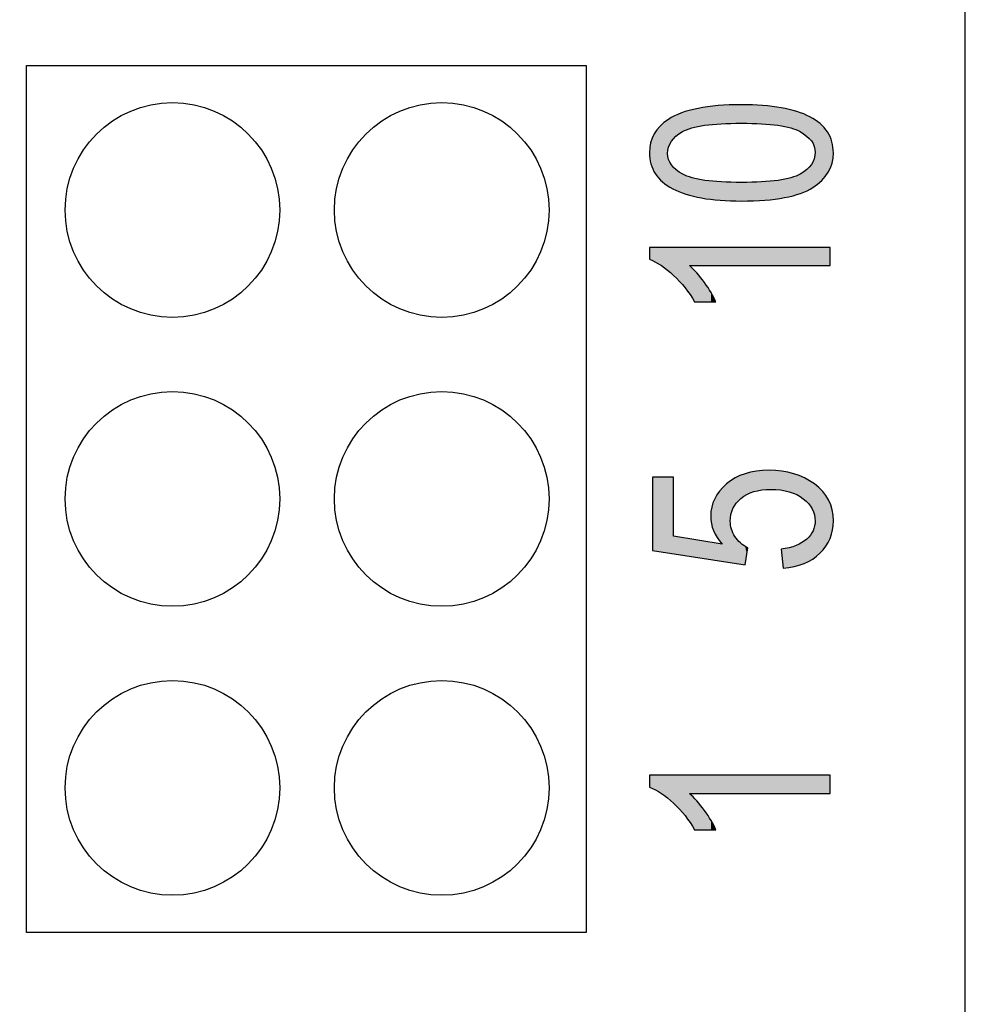
# Model space of a CAD drawing. Extents: x 3.12 to 8.62, y 1.92 to 6.78.
# Drawn here: x 7.35 to 7.7, y 4.85 to 5.21 of the extents above; entities that cross this region are included whole.
import ezdxf

# ---------------------------------------------------------------- set-up
doc = ezdxf.new("R2010")
doc.units = 0
doc.layers.add('LAYER_1', color=7, linetype='CONTINUOUS')

# ---------------------------------------------------------------- blocks, each defined once
blk = doc.blocks.new('*U26')
at = {"layer": 'LAYER_1', "color": 7}
for points in [[(7.5829, 5.12364), (7.5829, 5.12803), (7.58736, 5.12126)], [(7.58736, 5.12126), (7.58736, 5.12803), (7.59192, 5.11762)], [(7.59192, 5.11762), (7.59192, 5.12803), (7.59619, 5.11301)], [(7.59619, 5.11301), (7.59619, 5.12803), (7.59778, 5.11066)], [(7.60771, 5.12125), (7.60771, 5.12803), (7.65029, 5.12125)], [(7.65029, 5.12125), (7.60771, 5.12803), (7.65029, 5.12803)], [(7.59778, 5.11066), (7.59778, 5.12125), (7.59975, 5.10774)]]:
    blk.add_solid(points, dxfattribs=at)
at = {"layer": 'LAYER_1', "color": 7, "extrusion": (0, 0, -1)}
for points in [[(-7.58736, 5.12126), (-7.5829, 5.12803), (-7.58736, 5.12803)], [(-7.59192, 5.11762), (-7.58736, 5.12803), (-7.59192, 5.12803)], [(-7.59619, 5.11301), (-7.59192, 5.12803), (-7.59619, 5.12803)], [(-7.59778, 5.11066), (-7.59619, 5.12803), (-7.59778, 5.12803)], [(-7.59778, 5.12125), (-7.59778, 5.12803), (-7.59975, 5.12125)], [(-7.59975, 5.12125), (-7.59778, 5.12803), (-7.59975, 5.12803)], [(-7.59975, 5.12125), (-7.59975, 5.12803), (-7.60056, 5.12125)], [(-7.60056, 5.12125), (-7.59975, 5.12803), (-7.60056, 5.12803)], [(-7.60056, 5.12125), (-7.60056, 5.12803), (-7.6034, 5.12125)], [(-7.6034, 5.12125), (-7.60056, 5.12803), (-7.6034, 5.12803)], [(-7.6034, 5.12125), (-7.6034, 5.12803), (-7.60591, 5.12125)], [(-7.60591, 5.12125), (-7.6034, 5.12803), (-7.60591, 5.12803)], [(-7.60591, 5.12125), (-7.60591, 5.12803), (-7.60771, 5.12125)], [(-7.60771, 5.12125), (-7.60591, 5.12803), (-7.60771, 5.12803)], [(-7.59975, 5.10774), (-7.59778, 5.12125), (-7.59975, 5.11932)], [(-7.59975, 5.10774), (-7.59975, 5.11932), (-7.60056, 5.10774)], [(-7.60056, 5.10774), (-7.59975, 5.11932), (-7.60056, 5.11852)], [(-7.60056, 5.10774), (-7.60056, 5.11852), (-7.6034, 5.10774)], [(-7.6034, 5.10774), (-7.60056, 5.11852), (-7.6034, 5.11499)], [(-7.6034, 5.10774), (-7.6034, 5.11499), (-7.60591, 5.10774)], [(-7.60591, 5.10774), (-7.6034, 5.11499), (-7.60591, 5.1112)], [(-7.60591, 5.10774), (-7.60591, 5.1112), (-7.60771, 5.10774)]]:
    blk.add_solid(points, dxfattribs=at)
blk = doc.blocks.new('*U27')
at = {"layer": 'LAYER_1', "color": 7}
for points in [[(7.60102, 5.17302), (7.59879, 5.17922), (7.60102, 5.17984)], [(7.60235, 5.17329), (7.60102, 5.17984), (7.60235, 5.18003)], [(7.60348, 5.17352), (7.60235, 5.18003), (7.60348, 5.18018)], [(7.6036, 5.17353), (7.60348, 5.18018), (7.6036, 5.1802)], [(7.60847, 5.174), (7.6036, 5.1802), (7.60847, 5.18087)], [(7.60926, 5.17408), (7.60847, 5.18087), (7.60926, 5.1809)], [(7.60965, 5.17412), (7.60926, 5.1809), (7.60965, 5.18092)], [(7.60972, 5.17412), (7.60965, 5.18092), (7.60972, 5.18092)], [(7.61717, 5.17431), (7.60972, 5.18092), (7.61717, 5.18122)], [(7.60972, 5.17412), (7.60972, 5.18092), (7.61717, 5.17431)], [(7.61717, 5.17431), (7.61717, 5.18122), (7.61719, 5.17431)], [(7.61719, 5.17431), (7.61717, 5.18122), (7.61719, 5.18122)], [(7.61719, 5.17431), (7.61719, 5.18122), (7.62462, 5.17412)], [(7.62462, 5.17412), (7.61719, 5.18122), (7.62462, 5.18095)], [(7.62462, 5.17412), (7.62462, 5.18095), (7.62467, 5.17411)], [(7.62467, 5.17411), (7.62467, 5.18095), (7.62509, 5.17407)], [(7.62509, 5.17407), (7.62509, 5.18093), (7.62593, 5.17399)], [(7.62593, 5.17399), (7.62593, 5.18083), (7.63075, 5.17353)], [(7.63075, 5.17353), (7.63075, 5.18024), (7.63083, 5.17352)], [(7.63083, 5.17352), (7.63083, 5.18023), (7.63197, 5.17328)], [(7.63197, 5.17328), (7.63197, 5.18009), (7.63326, 5.17302)], [(7.63326, 5.17302), (7.63326, 5.17978), (7.63555, 5.17256)], [(7.58996, 5.1649), (7.58969, 5.17551), (7.58996, 5.17572)], [(7.59003, 5.16541), (7.58996, 5.17572), (7.59003, 5.17577)], [(7.59004, 5.16542), (7.59003, 5.17577), (7.59004, 5.17577)], [(7.59107, 5.16757), (7.59004, 5.17577), (7.59107, 5.17635)], [(7.59109, 5.16759), (7.59107, 5.17635), (7.59109, 5.17636)], [(7.5916, 5.16815), (7.59109, 5.17636), (7.5916, 5.17665)], [(7.59224, 5.16887), (7.5916, 5.17665), (7.59224, 5.17701)], [(7.5928, 5.16948), (7.59224, 5.17701), (7.5928, 5.17725)], [(7.59285, 5.16952), (7.5928, 5.17725), (7.59285, 5.17727)], [(7.59485, 5.17091), (7.59285, 5.17727), (7.59485, 5.17813)], [(7.59522, 5.17117), (7.59485, 5.17813), (7.59522, 5.17823)], [(7.59531, 5.1712), (7.59522, 5.17823), (7.59531, 5.17826)], [(7.59646, 5.17166), (7.59531, 5.17826), (7.59646, 5.17858)], [(7.59867, 5.17254), (7.59646, 5.17858), (7.59867, 5.17919)], [(7.59879, 5.17256), (7.59867, 5.17919), (7.59879, 5.17922)], [(7.63555, 5.17256), (7.63555, 5.17922), (7.63564, 5.17252)], [(7.63564, 5.17252), (7.63564, 5.1792), (7.63785, 5.17166)], [(7.63785, 5.17166), (7.63785, 5.17867), (7.63903, 5.17119)], [(7.63903, 5.17119), (7.63903, 5.17819), (7.6391, 5.17115)], [(7.6391, 5.17115), (7.6391, 5.17816), (7.63921, 5.17108)], [(7.63921, 5.17108), (7.63921, 5.17812), (7.64149, 5.16953)], [(7.64149, 5.16953), (7.64149, 5.17719), (7.64153, 5.1695)], [(7.64153, 5.1695), (7.64153, 5.17717), (7.64165, 5.16937)], [(7.64165, 5.16937), (7.64165, 5.17712), (7.64272, 5.16825)], [(7.64272, 5.16825), (7.64272, 5.17669), (7.64325, 5.16769)], [(7.64325, 5.16769), (7.64325, 5.17633), (7.64327, 5.16766)], [(7.64327, 5.16766), (7.64327, 5.17632), (7.64375, 5.16673)], [(7.64375, 5.16673), (7.64375, 5.176), (7.64431, 5.16566)], [(7.64431, 5.16566), (7.64431, 5.17563), (7.64431, 5.16564)], [(7.64431, 5.16564), (7.64431, 5.17563), (7.64466, 5.16344)], [(7.5863, 5.15391), (7.58508, 5.1709), (7.5863, 5.1725)], [(7.58688, 5.15334), (7.5863, 5.1725), (7.58688, 5.17325)], [(7.5863, 5.15391), (7.5863, 5.1725), (7.58688, 5.15334)], [(7.5878, 5.15243), (7.58688, 5.17325), (7.5878, 5.17399)], [(7.58688, 5.15334), (7.58688, 5.17325), (7.5878, 5.15243)], [(7.58969, 5.15117), (7.5878, 5.17399), (7.58969, 5.17551)], [(7.5878, 5.15243), (7.5878, 5.17399), (7.58969, 5.15117)], [(7.58413, 5.15727), (7.58345, 5.1673), (7.58413, 5.169)], [(7.58467, 5.15627), (7.58413, 5.169), (7.58467, 5.17036)], [(7.58413, 5.15727), (7.58413, 5.169), (7.58467, 5.15627)], [(7.58508, 5.15552), (7.58467, 5.17036), (7.58508, 5.1709)], [(7.58467, 5.15627), (7.58467, 5.17036), (7.58508, 5.15552)], [(7.58508, 5.15552), (7.58508, 5.1709), (7.5863, 5.15391)], [(7.58335, 5.15966), (7.58304, 5.16447), (7.58335, 5.16705)], [(7.58345, 5.15915), (7.58335, 5.16705), (7.58345, 5.1673)], [(7.58335, 5.15966), (7.58335, 5.16705), (7.58345, 5.15915)], [(7.58345, 5.15915), (7.58345, 5.1673), (7.58413, 5.15727)], [(7.58304, 5.16117), (7.5829, 5.16333), (7.58304, 5.16447)], [(7.58304, 5.16117), (7.58304, 5.16447), (7.58335, 5.15966)], [(7.58969, 5.15117), (7.58969, 5.16303), (7.58996, 5.15099)], [(7.58996, 5.15099), (7.58996, 5.16133), (7.59003, 5.15094)], [(7.64431, 5.15078), (7.64375, 5.15995), (7.64431, 5.16108)], [(7.64466, 5.15106), (7.64431, 5.16109), (7.64466, 5.16344)], [(7.64431, 5.15078), (7.64431, 5.16108), (7.64431, 5.16109)], [(7.59003, 5.15094), (7.59003, 5.16086), (7.59004, 5.15093)], [(7.59004, 5.15093), (7.59004, 5.16082), (7.59107, 5.15024)], [(7.59107, 5.15024), (7.59107, 5.15885), (7.59109, 5.15023)], [(7.59109, 5.15023), (7.59109, 5.15881), (7.5916, 5.14989)], [(7.5916, 5.14989), (7.5916, 5.15828), (7.59224, 5.14962)], [(7.59224, 5.14962), (7.59224, 5.15761), (7.5928, 5.14939)], [(7.64272, 5.14976), (7.64165, 5.1572), (7.64272, 5.15837)], [(7.64325, 5.15006), (7.64272, 5.15837), (7.64325, 5.15895)], [(7.64327, 5.15006), (7.64325, 5.15895), (7.64327, 5.15896)], [(7.64375, 5.15033), (7.64327, 5.15896), (7.64375, 5.15995)], [(7.5928, 5.14939), (7.5928, 5.15703), (7.59285, 5.14937)], [(7.59285, 5.14937), (7.59285, 5.15698), (7.59485, 5.14855)], [(7.59485, 5.14855), (7.59485, 5.15565), (7.59522, 5.1484)], [(7.59522, 5.1484), (7.59522, 5.1554), (7.59531, 5.14836)], [(7.59531, 5.14836), (7.59531, 5.15534), (7.59646, 5.14789)], [(7.59646, 5.14789), (7.59646, 5.15489), (7.59867, 5.14736)], [(7.59867, 5.14736), (7.59867, 5.15403), (7.59879, 5.14733)], [(7.59879, 5.14733), (7.59879, 5.15398), (7.60102, 5.14679)], [(7.63555, 5.14718), (7.63326, 5.15352), (7.63555, 5.15399)], [(7.63564, 5.1472), (7.63555, 5.15399), (7.63564, 5.15401)], [(7.63785, 5.14779), (7.63564, 5.15401), (7.63785, 5.15488)], [(7.63903, 5.1481), (7.63785, 5.15488), (7.63903, 5.15535)], [(7.6391, 5.14811), (7.63903, 5.15535), (7.6391, 5.15538)], [(7.63921, 5.14814), (7.6391, 5.15538), (7.63921, 5.15545)], [(7.64149, 5.14909), (7.63921, 5.15545), (7.64149, 5.15704)], [(7.64153, 5.14911), (7.64149, 5.15704), (7.64153, 5.15706)], [(7.64165, 5.14916), (7.64153, 5.15706), (7.64165, 5.1572)], [(7.60102, 5.14679), (7.60102, 5.15354), (7.60235, 5.14647)], [(7.60235, 5.14647), (7.60235, 5.15327), (7.60348, 5.14633)], [(7.60348, 5.14633), (7.60348, 5.15304), (7.6036, 5.14631)], [(7.6036, 5.14631), (7.6036, 5.15302), (7.60847, 5.14571)], [(7.60847, 5.14571), (7.60847, 5.15256), (7.60926, 5.14561)], [(7.60926, 5.14561), (7.60926, 5.15248), (7.60965, 5.1456)], [(7.60965, 5.1456), (7.60965, 5.15245), (7.60972, 5.1456)], [(7.60972, 5.1456), (7.60972, 5.15244), (7.61717, 5.14533)], [(7.61717, 5.14533), (7.60972, 5.15244), (7.61717, 5.15225)], [(7.61717, 5.14533), (7.61717, 5.15225), (7.61719, 5.14533)], [(7.61719, 5.14533), (7.61717, 5.15225), (7.61719, 5.15225)], [(7.62462, 5.14559), (7.61719, 5.15225), (7.62462, 5.15244)], [(7.61719, 5.14533), (7.61719, 5.15225), (7.62462, 5.14559)], [(7.62467, 5.1456), (7.62462, 5.15244), (7.62467, 5.15244)], [(7.62509, 5.14561), (7.62467, 5.15244), (7.62509, 5.15248)], [(7.62593, 5.14564), (7.62509, 5.15248), (7.62593, 5.15256)], [(7.63075, 5.14626), (7.62593, 5.15256), (7.63075, 5.15302)], [(7.63083, 5.14627), (7.63075, 5.15302), (7.63083, 5.15303)], [(7.63197, 5.14641), (7.63083, 5.15303), (7.63197, 5.15326)], [(7.63326, 5.14658), (7.63197, 5.15326), (7.63326, 5.15352)]]:
    blk.add_solid(points, dxfattribs=at)
at = {"layer": 'LAYER_1', "color": 7, "extrusion": (0, 0, -1)}
for points in [[(-7.60102, 5.17302), (-7.60102, 5.17984), (-7.60235, 5.17329)], [(-7.60235, 5.17329), (-7.60235, 5.18003), (-7.60348, 5.17352)], [(-7.60348, 5.17352), (-7.60348, 5.18018), (-7.6036, 5.17353)], [(-7.6036, 5.17353), (-7.6036, 5.1802), (-7.60847, 5.174)], [(-7.60847, 5.174), (-7.60847, 5.18087), (-7.60926, 5.17408)], [(-7.60926, 5.17408), (-7.60926, 5.1809), (-7.60965, 5.17412)], [(-7.60965, 5.17412), (-7.60965, 5.18092), (-7.60972, 5.17412)], [(-7.62467, 5.17411), (-7.62462, 5.18095), (-7.62467, 5.18095)], [(-7.62509, 5.17407), (-7.62467, 5.18095), (-7.62509, 5.18093)], [(-7.62593, 5.17399), (-7.62509, 5.18093), (-7.62593, 5.18083)], [(-7.63075, 5.17353), (-7.62593, 5.18083), (-7.63075, 5.18024)], [(-7.63083, 5.17352), (-7.63075, 5.18024), (-7.63083, 5.18023)], [(-7.63197, 5.17328), (-7.63083, 5.18023), (-7.63197, 5.18009)], [(-7.63326, 5.17302), (-7.63197, 5.18009), (-7.63326, 5.17978)], [(-7.63555, 5.17256), (-7.63326, 5.17978), (-7.63555, 5.17922)], [(-7.58996, 5.1649), (-7.58996, 5.17572), (-7.59003, 5.16541)], [(-7.59003, 5.16541), (-7.59003, 5.17577), (-7.59004, 5.16542)], [(-7.59004, 5.16542), (-7.59004, 5.17577), (-7.59107, 5.16757)], [(-7.59107, 5.16757), (-7.59107, 5.17635), (-7.59109, 5.16759)], [(-7.59109, 5.16759), (-7.59109, 5.17636), (-7.5916, 5.16815)], [(-7.5916, 5.16815), (-7.5916, 5.17665), (-7.59224, 5.16887)], [(-7.59224, 5.16887), (-7.59224, 5.17701), (-7.5928, 5.16948)], [(-7.5928, 5.16948), (-7.5928, 5.17725), (-7.59285, 5.16952)], [(-7.59285, 5.16952), (-7.59285, 5.17727), (-7.59485, 5.17091)], [(-7.59485, 5.17091), (-7.59485, 5.17813), (-7.59522, 5.17117)], [(-7.59522, 5.17117), (-7.59522, 5.17823), (-7.59531, 5.1712)], [(-7.59531, 5.1712), (-7.59531, 5.17826), (-7.59646, 5.17166)], [(-7.59646, 5.17166), (-7.59646, 5.17858), (-7.59867, 5.17254)], [(-7.59867, 5.17254), (-7.59867, 5.17919), (-7.59879, 5.17256)], [(-7.59879, 5.17256), (-7.59879, 5.17922), (-7.60102, 5.17302)], [(-7.63564, 5.17252), (-7.63555, 5.17922), (-7.63564, 5.1792)], [(-7.63785, 5.17166), (-7.63564, 5.1792), (-7.63785, 5.17867)], [(-7.63903, 5.17119), (-7.63785, 5.17867), (-7.63903, 5.17819)], [(-7.6391, 5.17115), (-7.63903, 5.17819), (-7.6391, 5.17816)], [(-7.63921, 5.17108), (-7.6391, 5.17816), (-7.63921, 5.17812)], [(-7.64149, 5.16953), (-7.63921, 5.17812), (-7.64149, 5.17719)], [(-7.64153, 5.1695), (-7.64149, 5.17719), (-7.64153, 5.17717)], [(-7.64165, 5.16937), (-7.64153, 5.17717), (-7.64165, 5.17712)], [(-7.64272, 5.16825), (-7.64165, 5.17712), (-7.64272, 5.17669)], [(-7.64325, 5.16769), (-7.64272, 5.17669), (-7.64325, 5.17633)], [(-7.64327, 5.16766), (-7.64325, 5.17633), (-7.64327, 5.17632)], [(-7.64375, 5.16673), (-7.64327, 5.17632), (-7.64375, 5.176)], [(-7.64431, 5.16566), (-7.64375, 5.176), (-7.64431, 5.17563)], [(-7.64431, 5.16564), (-7.64431, 5.17563), (-7.64431, 5.17563)], [(-7.64466, 5.16344), (-7.64431, 5.17563), (-7.64466, 5.17539)], [(-7.58969, 5.16303), (-7.58969, 5.17551), (-7.58996, 5.1649)], [(-7.64466, 5.15106), (-7.64466, 5.17539), (-7.64653, 5.15256)], [(-7.64653, 5.15256), (-7.64466, 5.17539), (-7.64653, 5.17415)], [(-7.64653, 5.15256), (-7.64653, 5.17415), (-7.64711, 5.15302)], [(-7.64711, 5.15302), (-7.64653, 5.17415), (-7.64711, 5.17357)], [(-7.64711, 5.15302), (-7.64711, 5.17357), (-7.64803, 5.15418)], [(-7.64803, 5.15418), (-7.64711, 5.17357), (-7.64803, 5.17267)], [(-7.64803, 5.15418), (-7.64803, 5.17267), (-7.64926, 5.15574)], [(-7.64926, 5.15574), (-7.64803, 5.17267), (-7.64926, 5.17106)], [(-7.64926, 5.15574), (-7.64926, 5.17106), (-7.64952, 5.15607)], [(-7.64952, 5.15607), (-7.64926, 5.17106), (-7.64952, 5.17058)], [(-7.64952, 5.15607), (-7.64952, 5.17058), (-7.65021, 5.15771)], [(-7.65021, 5.15771), (-7.64952, 5.17058), (-7.65021, 5.16931)], [(-7.65021, 5.15771), (-7.65021, 5.16931), (-7.65089, 5.15932)], [(-7.65089, 5.15932), (-7.65021, 5.16931), (-7.65089, 5.16742)], [(-7.65089, 5.15932), (-7.65089, 5.16742), (-7.65096, 5.15947)], [(-7.65096, 5.15947), (-7.65089, 5.16742), (-7.65096, 5.1671)], [(-7.65096, 5.15947), (-7.65096, 5.1671), (-7.6513, 5.16216)], [(-7.6513, 5.16216), (-7.65096, 5.1671), (-7.6513, 5.1654)], [(-7.6513, 5.16216), (-7.6513, 5.1654), (-7.65144, 5.16323)], [(-7.58996, 5.15099), (-7.58969, 5.16303), (-7.58996, 5.16133)], [(-7.59003, 5.15094), (-7.58996, 5.16133), (-7.59003, 5.16086)], [(-7.64431, 5.15078), (-7.64431, 5.16109), (-7.64466, 5.15106)], [(-7.64431, 5.15078), (-7.64431, 5.16108), (-7.64431, 5.15078)], [(-7.59004, 5.15093), (-7.59003, 5.16086), (-7.59004, 5.16082)], [(-7.59107, 5.15024), (-7.59004, 5.16082), (-7.59107, 5.15885)], [(-7.59109, 5.15023), (-7.59107, 5.15885), (-7.59109, 5.15881)], [(-7.5916, 5.14989), (-7.59109, 5.15881), (-7.5916, 5.15828)], [(-7.59224, 5.14962), (-7.5916, 5.15828), (-7.59224, 5.15761)], [(-7.5928, 5.14939), (-7.59224, 5.15761), (-7.5928, 5.15703)], [(-7.64272, 5.14976), (-7.64272, 5.15837), (-7.64325, 5.15006)], [(-7.64325, 5.15006), (-7.64325, 5.15895), (-7.64327, 5.15006)], [(-7.64327, 5.15006), (-7.64327, 5.15896), (-7.64375, 5.15033)], [(-7.64375, 5.15033), (-7.64375, 5.15995), (-7.64431, 5.15078)], [(-7.59285, 5.14937), (-7.5928, 5.15703), (-7.59285, 5.15698)], [(-7.59485, 5.14855), (-7.59285, 5.15698), (-7.59485, 5.15565)], [(-7.59522, 5.1484), (-7.59485, 5.15565), (-7.59522, 5.1554)], [(-7.59531, 5.14836), (-7.59522, 5.1554), (-7.59531, 5.15534)], [(-7.59646, 5.14789), (-7.59531, 5.15534), (-7.59646, 5.15489)], [(-7.59867, 5.14736), (-7.59646, 5.15489), (-7.59867, 5.15403)], [(-7.59879, 5.14733), (-7.59867, 5.15403), (-7.59879, 5.15398)], [(-7.60102, 5.14679), (-7.59879, 5.15398), (-7.60102, 5.15354)], [(-7.63555, 5.14718), (-7.63555, 5.15399), (-7.63564, 5.1472)], [(-7.63564, 5.1472), (-7.63564, 5.15401), (-7.63785, 5.14779)], [(-7.63785, 5.14779), (-7.63785, 5.15488), (-7.63903, 5.1481)], [(-7.63903, 5.1481), (-7.63903, 5.15535), (-7.6391, 5.14811)], [(-7.6391, 5.14811), (-7.6391, 5.15538), (-7.63921, 5.14814)], [(-7.63921, 5.14814), (-7.63921, 5.15545), (-7.64149, 5.14909)], [(-7.64149, 5.14909), (-7.64149, 5.15704), (-7.64153, 5.14911)], [(-7.64153, 5.14911), (-7.64153, 5.15706), (-7.64165, 5.14916)], [(-7.64165, 5.14916), (-7.64165, 5.1572), (-7.64272, 5.14976)], [(-7.60235, 5.14647), (-7.60102, 5.15354), (-7.60235, 5.15327)], [(-7.60348, 5.14633), (-7.60235, 5.15327), (-7.60348, 5.15304)], [(-7.6036, 5.14631), (-7.60348, 5.15304), (-7.6036, 5.15302)], [(-7.60847, 5.14571), (-7.6036, 5.15302), (-7.60847, 5.15256)], [(-7.60926, 5.14561), (-7.60847, 5.15256), (-7.60926, 5.15248)], [(-7.60965, 5.1456), (-7.60926, 5.15248), (-7.60965, 5.15245)], [(-7.60972, 5.1456), (-7.60965, 5.15245), (-7.60972, 5.15244)], [(-7.62462, 5.14559), (-7.62462, 5.15244), (-7.62467, 5.1456)], [(-7.62467, 5.1456), (-7.62467, 5.15244), (-7.62509, 5.14561)], [(-7.62509, 5.14561), (-7.62509, 5.15248), (-7.62593, 5.14564)], [(-7.62593, 5.14564), (-7.62593, 5.15256), (-7.63075, 5.14626)], [(-7.63075, 5.14626), (-7.63075, 5.15302), (-7.63083, 5.14627)], [(-7.63083, 5.14627), (-7.63083, 5.15303), (-7.63197, 5.14641)], [(-7.63197, 5.14641), (-7.63197, 5.15326), (-7.63326, 5.14658)], [(-7.63326, 5.14658), (-7.63326, 5.15352), (-7.63555, 5.14718)]]:
    blk.add_solid(points, dxfattribs=at)
blk = doc.blocks.new('BLOCK_3')
at = {"layer": 'LAYER_1'}
for points, knots in [([(7.61719, 5.14533), (7.60593, 5.14533), (7.5974, 5.14685), (7.5916, 5.14989), (7.58581, 5.15292), (7.5829, 5.1574), (7.5829, 5.16333), (7.5829, 5.16856), (7.58526, 5.17271), (7.58996, 5.17572), (7.59563, 5.17939), (7.60471, 5.18122), (7.61719, 5.18122), (7.6284, 5.18122), (7.6369, 5.17971), (7.64272, 5.17669), (7.64852, 5.17366), (7.65144, 5.16919), (7.65144, 5.16323), (7.65144, 5.15798), (7.64888, 5.15368), (7.64375, 5.15033), (7.63862, 5.147), (7.62977, 5.14533), (7.61719, 5.14533)], [0, 0, 0, 0, 1, 1, 1, 2, 2, 2, 3, 3, 3, 4, 4, 4, 5, 5, 5, 6, 6, 6, 7, 7, 7, 8, 8, 8, 8]), ([(7.61717, 5.15225), (7.62807, 5.15225), (7.63538, 5.15329), (7.6391, 5.15538), (7.6428, 5.15748), (7.64466, 5.16015), (7.64466, 5.16344), (7.64466, 5.16653), (7.64279, 5.1691), (7.63903, 5.17119), (7.63527, 5.17327), (7.62799, 5.17431), (7.61717, 5.17431), (7.60623, 5.17431), (7.59892, 5.17326), (7.59522, 5.17117), (7.59153, 5.16908), (7.58969, 5.16636), (7.58969, 5.16303), (7.58969, 5.15996), (7.59156, 5.1574), (7.59531, 5.15534), (7.59907, 5.15328), (7.60636, 5.15225), (7.61717, 5.15225)], [0, 0, 0, 0, 1, 1, 1, 2, 2, 2, 3, 3, 3, 4, 4, 4, 5, 5, 5, 6, 6, 6, 7, 7, 7, 8, 8, 8, 8]), ([(7.65029, 5.12803), (7.65029, 5.12803), (7.65029, 5.12125), (7.65029, 5.12125), (7.65029, 5.12125), (7.59778, 5.12125), (7.59778, 5.12125), (7.59961, 5.11971), (7.60149, 5.1176), (7.6034, 5.11499), (7.6053, 5.11236), (7.60675, 5.10994), (7.60771, 5.10774), (7.60771, 5.10774), (7.59975, 5.10774), (7.59975, 5.10774), (7.59762, 5.11147), (7.595, 5.11477), (7.59192, 5.11762), (7.58885, 5.12047), (7.58583, 5.12247), (7.5829, 5.12364), (7.5829, 5.12364), (7.5829, 5.12803), (7.5829, 5.12803), (7.5829, 5.12803), (7.65029, 5.12803), (7.65029, 5.12803)], [0, 0, 0, 0, 1, 1, 1, 2, 2, 2, 3, 3, 3, 4, 4, 4, 5, 5, 5, 6, 6, 6, 7, 7, 7, 8, 8, 8, 9, 9, 9, 9])]:
    blk.add_open_spline(points, degree=3, knots=knots, dxfattribs=at)
at = {"layer": 'LAYER_1', "color": 7}
for name in ['*U27', '*U26']:
    blk.add_blockref(name, (0, 0), dxfattribs=at)
blk = doc.blocks.new('*U28')
at = {"layer": 'LAYER_1', "color": 7}
for points in [[(7.61854, 5.03557), (7.61699, 5.04308), (7.61854, 5.04375)], [(7.61855, 5.03558), (7.61854, 5.04375), (7.61855, 5.04375)], [(7.61918, 5.036), (7.61855, 5.04375), (7.61918, 5.04389)], [(7.61954, 5.03615), (7.61918, 5.04389), (7.61954, 5.04398)], [(7.62177, 5.03706), (7.61954, 5.04398), (7.62177, 5.04448)], [(7.62278, 5.03727), (7.62177, 5.04448), (7.62278, 5.04471)], [(7.62476, 5.03768), (7.62278, 5.04471), (7.62476, 5.04484)], [(7.62751, 5.03785), (7.62476, 5.04484), (7.62751, 5.04503)], [(7.62815, 5.03789), (7.62815, 5.04498), (7.63178, 5.03767)], [(7.63178, 5.03767), (7.63178, 5.04474), (7.63198, 5.03764)], [(7.63198, 5.03764), (7.63198, 5.04473), (7.63226, 5.03758)], [(7.63226, 5.03758), (7.63226, 5.04471), (7.63271, 5.03749)], [(7.63271, 5.03749), (7.63271, 5.04461), (7.63498, 5.03703)], [(7.63498, 5.03703), (7.63498, 5.04412), (7.63501, 5.03702)], [(7.63501, 5.03702), (7.63501, 5.04411), (7.63666, 5.03638)], [(7.63666, 5.03638), (7.63666, 5.04375), (7.63686, 5.03631)], [(7.63686, 5.03631), (7.63686, 5.04367), (7.63757, 5.03603)], [(7.58406, 5.01509), (7.58406, 5.04242), (7.59192, 5.01387)], [(7.61163, 5.01081), (7.60998, 5.03821), (7.61163, 5.03993)], [(7.61303, 5.01059), (7.61163, 5.03993), (7.61303, 5.0409)], [(7.61163, 5.01081), (7.61163, 5.03993), (7.61303, 5.01059)], [(7.61328, 5.02851), (7.61303, 5.0409), (7.61328, 5.04107)], [(7.61346, 5.02906), (7.61328, 5.04107), (7.61346, 5.0412)], [(7.61402, 5.03073), (7.61346, 5.0412), (7.61402, 5.04159)], [(7.61475, 5.03192), (7.61402, 5.04159), (7.61475, 5.0421)], [(7.61484, 5.03206), (7.61475, 5.0421), (7.61484, 5.04216)], [(7.61525, 5.03274), (7.61484, 5.04216), (7.61525, 5.04234)], [(7.6168, 5.03434), (7.61525, 5.04234), (7.6168, 5.043)], [(7.61699, 5.03453), (7.6168, 5.043), (7.61699, 5.04308)], [(7.63757, 5.03603), (7.63757, 5.0434), (7.63783, 5.03594)], [(7.63783, 5.03594), (7.63783, 5.04329), (7.63975, 5.03472)], [(7.63975, 5.03472), (7.63975, 5.04254), (7.64024, 5.03442)], [(7.64024, 5.03442), (7.64024, 5.04234), (7.64054, 5.03413)], [(7.64054, 5.03413), (7.64054, 5.04222), (7.64071, 5.03398)], [(7.64071, 5.03398), (7.64071, 5.04216), (7.64153, 5.0332)], [(7.64153, 5.0332), (7.64153, 5.04166), (7.64217, 5.03259)], [(7.64217, 5.03259), (7.64217, 5.04128), (7.6429, 5.03154)], [(7.6429, 5.03154), (7.6429, 5.04084), (7.64355, 5.0306)], [(7.64355, 5.0306), (7.64355, 5.04044), (7.64374, 5.03011)], [(7.64374, 5.03011), (7.64374, 5.04033), (7.64388, 5.02976)], [(7.64388, 5.02976), (7.64388, 5.04024), (7.64438, 5.02844)], [(7.64438, 5.02844), (7.64438, 5.03994), (7.6444, 5.02828)], [(7.6444, 5.02828), (7.6444, 5.03993), (7.64446, 5.02776)], [(7.60906, 5.01875), (7.60813, 5.0358), (7.60906, 5.03726)], [(7.60998, 5.01752), (7.60906, 5.03726), (7.60998, 5.03821)], [(7.60906, 5.01875), (7.60906, 5.03726), (7.60998, 5.01752)], [(7.60998, 5.01106), (7.60998, 5.03821), (7.61163, 5.01081)], [(7.64446, 5.02776), (7.64446, 5.03987), (7.64466, 5.02612)], [(7.6068, 5.02257), (7.60611, 5.03125), (7.6068, 5.0332)], [(7.60722, 5.02176), (7.6068, 5.0332), (7.60722, 5.03437)], [(7.6068, 5.02257), (7.6068, 5.0332), (7.60722, 5.02176)], [(7.60813, 5.02001), (7.60722, 5.03437), (7.60813, 5.0358)], [(7.60722, 5.02176), (7.60722, 5.03437), (7.60813, 5.02001)], [(7.60813, 5.02001), (7.60813, 5.0358), (7.60906, 5.01875)], [(7.60601, 5.0252), (7.60575, 5.02791), (7.60601, 5.03031)], [(7.60611, 5.02486), (7.60601, 5.03031), (7.60611, 5.03125)], [(7.60601, 5.0252), (7.60601, 5.03031), (7.60611, 5.02486)], [(7.60611, 5.02486), (7.60611, 5.03125), (7.6068, 5.02257)], [(7.61303, 5.01059), (7.61303, 5.02608), (7.61328, 5.01055)], [(7.64466, 5.0127), (7.64446, 5.02426), (7.64466, 5.02612)], [(7.61328, 5.01055), (7.61328, 5.02437), (7.61346, 5.01052)], [(7.61346, 5.01052), (7.61346, 5.02311), (7.61402, 5.01044)], [(7.61402, 5.01044), (7.61402, 5.02191), (7.61475, 5.01032)], [(7.64355, 5.01186), (7.6429, 5.02089), (7.64355, 5.02198)], [(7.64374, 5.01196), (7.64355, 5.02198), (7.64374, 5.0223)], [(7.64388, 5.01207), (7.64374, 5.0223), (7.64388, 5.02252)], [(7.64438, 5.01248), (7.64388, 5.02252), (7.64438, 5.02402)], [(7.6444, 5.01249), (7.64438, 5.02402), (7.6444, 5.02408)], [(7.64446, 5.01254), (7.6444, 5.02408), (7.64446, 5.02426)], [(7.59192, 5.01387), (7.59192, 5.02046), (7.60575, 5.01172)], [(7.60575, 5.01172), (7.59192, 5.02046), (7.60575, 5.01821)], [(7.60575, 5.01172), (7.60575, 5.01821), (7.60601, 5.01168)], [(7.60601, 5.01168), (7.60601, 5.01817), (7.60611, 5.01167)], [(7.60611, 5.01167), (7.60611, 5.01815), (7.6068, 5.01156)], [(7.6068, 5.01156), (7.6068, 5.01804), (7.60722, 5.01149)], [(7.60722, 5.01149), (7.60722, 5.01797), (7.60813, 5.01135)], [(7.61475, 5.01032), (7.61475, 5.02034), (7.61484, 5.01031)], [(7.61484, 5.01031), (7.61484, 5.02024), (7.61525, 5.01024)], [(7.61525, 5.01024), (7.61525, 5.01975), (7.6168, 5.01)], [(7.6168, 5.01), (7.6168, 5.01794), (7.61699, 5.00998)], [(7.63975, 5.01005), (7.63783, 5.01711), (7.63975, 5.01805)], [(7.64024, 5.0102), (7.63975, 5.01805), (7.64024, 5.01842)], [(7.64054, 5.01029), (7.64024, 5.01842), (7.64054, 5.01864)], [(7.64071, 5.01038), (7.64054, 5.01864), (7.64071, 5.01877)], [(7.64153, 5.0108), (7.64071, 5.01877), (7.64153, 5.01938)], [(7.64217, 5.01114), (7.64153, 5.01938), (7.64217, 5.02009)], [(7.6429, 5.01152), (7.64217, 5.02009), (7.6429, 5.02089)], [(7.60813, 5.01135), (7.60813, 5.01782), (7.60906, 5.01121)], [(7.60906, 5.01121), (7.60906, 5.01767), (7.60998, 5.01106)], [(7.61699, 5.00998), (7.61699, 5.01782), (7.61854, 5.00974)], [(7.63226, 5.01288), (7.63198, 5.01565), (7.63226, 5.0157)], [(7.63271, 5.00854), (7.63226, 5.0157), (7.63271, 5.01578)], [(7.63226, 5.01288), (7.63226, 5.0157), (7.63271, 5.00854)], [(7.63498, 5.00887), (7.63271, 5.01578), (7.63498, 5.01619)], [(7.63501, 5.00888), (7.63498, 5.01619), (7.63501, 5.0162)], [(7.63666, 5.00912), (7.63501, 5.0162), (7.63666, 5.01671)], [(7.63686, 5.00915), (7.63666, 5.01671), (7.63686, 5.01677)], [(7.63757, 5.00937), (7.63686, 5.01677), (7.63757, 5.01699)], [(7.63783, 5.00945), (7.63757, 5.01699), (7.63783, 5.01711)]]:
    blk.add_solid(points, dxfattribs=at)
at = {"layer": 'LAYER_1', "color": 7, "extrusion": (0, 0, -1)}
for points in [[(-7.61854, 5.03557), (-7.61854, 5.04375), (-7.61855, 5.03558)], [(-7.61855, 5.03558), (-7.61855, 5.04375), (-7.61918, 5.036)], [(-7.61918, 5.036), (-7.61918, 5.04389), (-7.61954, 5.03615)], [(-7.61954, 5.03615), (-7.61954, 5.04398), (-7.62177, 5.03706)], [(-7.62177, 5.03706), (-7.62177, 5.04448), (-7.62278, 5.03727)], [(-7.62278, 5.03727), (-7.62278, 5.04471), (-7.62476, 5.03768)], [(-7.62476, 5.03768), (-7.62476, 5.04484), (-7.62751, 5.03785)], [(-7.62751, 5.03785), (-7.62751, 5.04503), (-7.62815, 5.03789)], [(-7.62815, 5.03789), (-7.62751, 5.04503), (-7.62815, 5.04498)], [(-7.63178, 5.03767), (-7.62815, 5.04498), (-7.63178, 5.04474)], [(-7.63198, 5.03764), (-7.63178, 5.04474), (-7.63198, 5.04473)], [(-7.63226, 5.03758), (-7.63198, 5.04473), (-7.63226, 5.04471)], [(-7.63271, 5.03749), (-7.63226, 5.04471), (-7.63271, 5.04461)], [(-7.63498, 5.03703), (-7.63271, 5.04461), (-7.63498, 5.04412)], [(-7.63501, 5.03702), (-7.63498, 5.04412), (-7.63501, 5.04411)], [(-7.63666, 5.03638), (-7.63501, 5.04411), (-7.63666, 5.04375)], [(-7.63686, 5.03631), (-7.63666, 5.04375), (-7.63686, 5.04367)], [(-7.63757, 5.03603), (-7.63686, 5.04367), (-7.63757, 5.0434)], [(-7.59192, 5.01387), (-7.58406, 5.04242), (-7.59192, 5.04242)], [(-7.61303, 5.02608), (-7.61303, 5.0409), (-7.61328, 5.02851)], [(-7.61328, 5.02851), (-7.61328, 5.04107), (-7.61346, 5.02906)], [(-7.61346, 5.02906), (-7.61346, 5.0412), (-7.61402, 5.03073)], [(-7.61402, 5.03073), (-7.61402, 5.04159), (-7.61475, 5.03192)], [(-7.61475, 5.03192), (-7.61475, 5.0421), (-7.61484, 5.03206)], [(-7.61484, 5.03206), (-7.61484, 5.04216), (-7.61525, 5.03274)], [(-7.61525, 5.03274), (-7.61525, 5.04234), (-7.6168, 5.03434)], [(-7.6168, 5.03434), (-7.6168, 5.043), (-7.61699, 5.03453)], [(-7.61699, 5.03453), (-7.61699, 5.04308), (-7.61854, 5.03557)], [(-7.63783, 5.03594), (-7.63757, 5.0434), (-7.63783, 5.04329)], [(-7.63975, 5.03472), (-7.63783, 5.04329), (-7.63975, 5.04254)], [(-7.64024, 5.03442), (-7.63975, 5.04254), (-7.64024, 5.04234)], [(-7.64054, 5.03413), (-7.64024, 5.04234), (-7.64054, 5.04222)], [(-7.64071, 5.03398), (-7.64054, 5.04222), (-7.64071, 5.04216)], [(-7.64153, 5.0332), (-7.64071, 5.04216), (-7.64153, 5.04166)], [(-7.64217, 5.03259), (-7.64153, 5.04166), (-7.64217, 5.04128)], [(-7.6429, 5.03154), (-7.64217, 5.04128), (-7.6429, 5.04084)], [(-7.64355, 5.0306), (-7.6429, 5.04084), (-7.64355, 5.04044)], [(-7.64374, 5.03011), (-7.64355, 5.04044), (-7.64374, 5.04033)], [(-7.64388, 5.02976), (-7.64374, 5.04033), (-7.64388, 5.04024)], [(-7.64438, 5.02844), (-7.64388, 5.04024), (-7.64438, 5.03994)], [(-7.6444, 5.02828), (-7.64438, 5.03994), (-7.6444, 5.03993)], [(-7.64446, 5.02776), (-7.6444, 5.03993), (-7.64446, 5.03987)], [(-7.64466, 5.02612), (-7.64446, 5.03987), (-7.64466, 5.0397)], [(-7.64466, 5.0127), (-7.64466, 5.0397), (-7.64646, 5.01416)], [(-7.64646, 5.01416), (-7.64466, 5.0397), (-7.64646, 5.03808)], [(-7.64646, 5.01416), (-7.64646, 5.03808), (-7.64748, 5.01537)], [(-7.64748, 5.01537), (-7.64646, 5.03808), (-7.64748, 5.03716)], [(-7.64748, 5.01537), (-7.64748, 5.03716), (-7.64864, 5.01676)], [(-7.64864, 5.01676), (-7.64748, 5.03716), (-7.64864, 5.03547)], [(-7.64864, 5.01676), (-7.64864, 5.03547), (-7.64968, 5.01868)], [(-7.64968, 5.01868), (-7.64864, 5.03547), (-7.64968, 5.03395)], [(-7.64968, 5.01868), (-7.64968, 5.03395), (-7.6502, 5.01963)], [(-7.6502, 5.01963), (-7.64968, 5.03395), (-7.6502, 5.03252)], [(-7.6502, 5.01963), (-7.6502, 5.03252), (-7.651, 5.02235)], [(-7.651, 5.02235), (-7.6502, 5.03252), (-7.651, 5.03031)], [(-7.651, 5.02235), (-7.651, 5.03031), (-7.65113, 5.02279)], [(-7.65113, 5.02279), (-7.651, 5.03031), (-7.65113, 5.02911)], [(-7.65113, 5.02279), (-7.65113, 5.02911), (-7.65144, 5.02623)], [(-7.61328, 5.01055), (-7.61303, 5.02608), (-7.61328, 5.02437)], [(-7.61346, 5.01052), (-7.61328, 5.02437), (-7.61346, 5.02311)], [(-7.61402, 5.01044), (-7.61346, 5.02311), (-7.61402, 5.02191)], [(-7.61475, 5.01032), (-7.61402, 5.02191), (-7.61475, 5.02034)], [(-7.64355, 5.01186), (-7.64355, 5.02198), (-7.64374, 5.01196)], [(-7.64374, 5.01196), (-7.64374, 5.0223), (-7.64388, 5.01207)], [(-7.64388, 5.01207), (-7.64388, 5.02252), (-7.64438, 5.01248)], [(-7.64438, 5.01248), (-7.64438, 5.02402), (-7.6444, 5.01249)], [(-7.6444, 5.01249), (-7.6444, 5.02408), (-7.64446, 5.01254)], [(-7.64446, 5.01254), (-7.64446, 5.02426), (-7.64466, 5.0127)], [(-7.60601, 5.01168), (-7.60575, 5.01821), (-7.60601, 5.01817)], [(-7.60611, 5.01167), (-7.60601, 5.01817), (-7.60611, 5.01815)], [(-7.6068, 5.01156), (-7.60611, 5.01815), (-7.6068, 5.01804)], [(-7.60722, 5.01149), (-7.6068, 5.01804), (-7.60722, 5.01797)], [(-7.60813, 5.01135), (-7.60722, 5.01797), (-7.60813, 5.01782)], [(-7.61484, 5.01031), (-7.61475, 5.02034), (-7.61484, 5.02024)], [(-7.61525, 5.01024), (-7.61484, 5.02024), (-7.61525, 5.01975)], [(-7.6168, 5.01), (-7.61525, 5.01975), (-7.6168, 5.01794)], [(-7.61699, 5.00998), (-7.6168, 5.01794), (-7.61699, 5.01782)], [(-7.63975, 5.01005), (-7.63975, 5.01805), (-7.64024, 5.0102)], [(-7.64024, 5.0102), (-7.64024, 5.01842), (-7.64054, 5.01029)], [(-7.64054, 5.01029), (-7.64054, 5.01864), (-7.64071, 5.01038)], [(-7.64071, 5.01038), (-7.64071, 5.01877), (-7.64153, 5.0108)], [(-7.64153, 5.0108), (-7.64153, 5.01938), (-7.64217, 5.01114)], [(-7.64217, 5.01114), (-7.64217, 5.02009), (-7.6429, 5.01152)], [(-7.6429, 5.01152), (-7.6429, 5.02089), (-7.64355, 5.01186)], [(-7.60906, 5.01121), (-7.60813, 5.01782), (-7.60906, 5.01767)], [(-7.60998, 5.01106), (-7.60906, 5.01767), (-7.60998, 5.01752)], [(-7.61854, 5.00974), (-7.61699, 5.01782), (-7.61854, 5.01678)], [(-7.61854, 5.00974), (-7.61854, 5.01678), (-7.61855, 5.00983)], [(-7.61855, 5.00983), (-7.61854, 5.01678), (-7.61855, 5.01677)], [(-7.61855, 5.00983), (-7.61855, 5.01677), (-7.61918, 5.0138)], [(-7.61918, 5.0138), (-7.61855, 5.01677), (-7.61918, 5.01635)], [(-7.61918, 5.0138), (-7.61918, 5.01635), (-7.61954, 5.01611)], [(-7.63271, 5.00854), (-7.63271, 5.01578), (-7.63498, 5.00887)], [(-7.63498, 5.00887), (-7.63498, 5.01619), (-7.63501, 5.00888)], [(-7.63501, 5.00888), (-7.63501, 5.0162), (-7.63666, 5.00912)], [(-7.63666, 5.00912), (-7.63666, 5.01671), (-7.63686, 5.00915)], [(-7.63686, 5.00915), (-7.63686, 5.01677), (-7.63757, 5.00937)], [(-7.63757, 5.00937), (-7.63757, 5.01699), (-7.63783, 5.00945)], [(-7.63783, 5.00945), (-7.63783, 5.01711), (-7.63975, 5.01005)]]:
    blk.add_solid(points, dxfattribs=at)
blk = doc.blocks.new('BLOCK_4')
at = {"layer": 'LAYER_1'}
blk.add_open_spline([(7.63271, 5.00854), (7.63271, 5.00854), (7.63198, 5.01565), (7.63198, 5.01565), (7.63625, 5.01619), (7.63944, 5.01744), (7.64153, 5.01938), (7.64361, 5.02132), (7.64466, 5.02357), (7.64466, 5.02612), (7.64466, 5.02933), (7.64318, 5.03209), (7.64024, 5.03442), (7.63729, 5.03673), (7.63327, 5.03789), (7.62815, 5.03789), (7.62336, 5.03789), (7.61963, 5.03678), (7.61699, 5.03453), (7.61434, 5.03228), (7.61303, 5.02947), (7.61303, 5.02608), (7.61303, 5.02403), (7.6136, 5.02213), (7.61475, 5.02034), (7.61589, 5.01855), (7.61749, 5.01714), (7.61954, 5.01611), (7.61954, 5.01611), (7.61854, 5.00974), (7.61854, 5.00974), (7.61854, 5.00974), (7.58406, 5.01509), (7.58406, 5.01509), (7.58406, 5.01509), (7.58406, 5.04242), (7.58406, 5.04242), (7.58406, 5.04242), (7.59192, 5.04242), (7.59192, 5.04242), (7.59192, 5.04242), (7.59192, 5.02046), (7.59192, 5.02046), (7.59192, 5.02046), (7.60998, 5.01752), (7.60998, 5.01752), (7.60716, 5.02079), (7.60575, 5.02425), (7.60575, 5.02791), (7.60575, 5.03252), (7.60771, 5.03652), (7.61163, 5.03993), (7.61556, 5.04333), (7.62085, 5.04503), (7.62751, 5.04503), (7.63408, 5.04503), (7.63971, 5.04333), (7.6444, 5.03993), (7.64909, 5.03654), (7.65144, 5.03195), (7.65144, 5.02623), (7.65144, 5.02145), (7.64979, 5.01744), (7.64646, 5.01416), (7.64315, 5.01087), (7.63857, 5.009), (7.63271, 5.00854)], degree=3, knots=[0, 0, 0, 0, 1, 1, 1, 2, 2, 2, 3, 3, 3, 4, 4, 4, 5, 5, 5, 6, 6, 6, 7, 7, 7, 8, 8, 8, 9, 9, 9, 10, 10, 10, 11, 11, 11, 12, 12, 12, 13, 13, 13, 14, 14, 14, 15, 15, 15, 16, 16, 16, 17, 17, 17, 18, 18, 18, 19, 19, 19, 20, 20, 20, 21, 21, 21, 22, 22, 22, 22], dxfattribs=at)
at = {"layer": 'LAYER_1', "color": 7}
blk.add_blockref('*U28', (0, 0), dxfattribs=at)
blk = doc.blocks.new('*U29')
at = {"layer": 'LAYER_1', "color": 7}
for points in [[(7.5829, 4.92698), (7.5829, 4.93138), (7.58736, 4.92462)], [(7.58736, 4.92462), (7.58736, 4.93138), (7.59192, 4.92098)], [(7.59192, 4.92098), (7.59192, 4.93138), (7.59619, 4.91636)], [(7.59619, 4.91636), (7.59619, 4.93138), (7.59778, 4.91401)], [(7.60771, 4.92461), (7.60771, 4.93138), (7.65029, 4.92461)], [(7.65029, 4.92461), (7.60771, 4.93138), (7.65029, 4.93138)], [(7.59778, 4.91401), (7.59778, 4.92461), (7.59975, 4.9111)]]:
    blk.add_solid(points, dxfattribs=at)
at = {"layer": 'LAYER_1', "color": 7, "extrusion": (0, 0, -1)}
for points in [[(-7.58736, 4.92462), (-7.5829, 4.93138), (-7.58736, 4.93138)], [(-7.59192, 4.92098), (-7.58736, 4.93138), (-7.59192, 4.93138)], [(-7.59619, 4.91636), (-7.59192, 4.93138), (-7.59619, 4.93138)], [(-7.59778, 4.91401), (-7.59619, 4.93138), (-7.59778, 4.93138)], [(-7.59778, 4.92461), (-7.59778, 4.93138), (-7.59975, 4.92461)], [(-7.59975, 4.92461), (-7.59778, 4.93138), (-7.59975, 4.93138)], [(-7.59975, 4.92461), (-7.59975, 4.93138), (-7.60056, 4.92461)], [(-7.60056, 4.92461), (-7.59975, 4.93138), (-7.60056, 4.93138)], [(-7.60056, 4.92461), (-7.60056, 4.93138), (-7.6034, 4.92461)], [(-7.6034, 4.92461), (-7.60056, 4.93138), (-7.6034, 4.93138)], [(-7.6034, 4.92461), (-7.6034, 4.93138), (-7.60591, 4.92461)], [(-7.60591, 4.92461), (-7.6034, 4.93138), (-7.60591, 4.93138)], [(-7.60591, 4.92461), (-7.60591, 4.93138), (-7.60771, 4.92461)], [(-7.60771, 4.92461), (-7.60591, 4.93138), (-7.60771, 4.93138)], [(-7.59975, 4.9111), (-7.59778, 4.92461), (-7.59975, 4.92267)], [(-7.59975, 4.9111), (-7.59975, 4.92267), (-7.60056, 4.9111)], [(-7.60056, 4.9111), (-7.59975, 4.92267), (-7.60056, 4.92187)], [(-7.60056, 4.9111), (-7.60056, 4.92187), (-7.6034, 4.9111)], [(-7.6034, 4.9111), (-7.60056, 4.92187), (-7.6034, 4.91833)], [(-7.6034, 4.9111), (-7.6034, 4.91833), (-7.60591, 4.9111)], [(-7.60591, 4.9111), (-7.6034, 4.91833), (-7.60591, 4.91456)], [(-7.60591, 4.9111), (-7.60591, 4.91456), (-7.60771, 4.9111)]]:
    blk.add_solid(points, dxfattribs=at)
blk = doc.blocks.new('BLOCK_5')
at = {"layer": 'LAYER_1'}
blk.add_open_spline([(7.65029, 4.93138), (7.65029, 4.93138), (7.65029, 4.92461), (7.65029, 4.92461), (7.65029, 4.92461), (7.59778, 4.92461), (7.59778, 4.92461), (7.59961, 4.92305), (7.60149, 4.92095), (7.6034, 4.91833), (7.6053, 4.91571), (7.60675, 4.9133), (7.60771, 4.9111), (7.60771, 4.9111), (7.59975, 4.9111), (7.59975, 4.9111), (7.59762, 4.91482), (7.595, 4.91811), (7.59192, 4.92098), (7.58885, 4.92382), (7.58583, 4.92583), (7.5829, 4.92698), (7.5829, 4.92698), (7.5829, 4.93138), (7.5829, 4.93138), (7.5829, 4.93138), (7.65029, 4.93138), (7.65029, 4.93138)], degree=3, knots=[0, 0, 0, 0, 1, 1, 1, 2, 2, 2, 3, 3, 3, 4, 4, 4, 5, 5, 5, 6, 6, 6, 7, 7, 7, 8, 8, 8, 9, 9, 9, 9], dxfattribs=at)
at = {"layer": 'LAYER_1', "color": 7}
blk.add_blockref('*U29', (0, 0), dxfattribs=at)

msp = doc.modelspace()

# ---------------------------------------------------------------- linework, layer by layer
at = {"layer": 'LAYER_1', "color": 7}
for points in [[(7.70062, 6.22305), (5.84412, 6.22305), (5.84412, 3.33396), (7.70062, 3.33396), (7.70062, 6.22305)], [(7.35081, 5.08816), (7.35081, 5.1958), (7.55936, 5.1958), (7.55936, 5.08816)], [(7.35081, 4.98052), (7.35081, 5.08816)], [(7.55936, 5.08816), (7.55936, 4.98052)], [(7.55936, 4.98052), (7.55936, 4.87288), (7.35081, 4.87288), (7.35081, 4.98052)]]:
    msp.add_lwpolyline(points, dxfattribs=at)
for points in [[(7.36517, 5.14198), (7.36517, 5.11991), (7.38309, 5.10198), (7.40516, 5.10198), (7.42725, 5.10198), (7.44515, 5.11991), (7.44515, 5.14198), (7.44515, 5.16406), (7.42725, 5.18199), (7.40516, 5.18199), (7.38309, 5.18199), (7.36517, 5.16406), (7.36517, 5.14198)], [(7.46551, 5.14198), (7.46551, 5.11991), (7.48343, 5.10198), (7.50554, 5.10198), (7.52761, 5.10198), (7.54551, 5.11991), (7.54551, 5.14198), (7.54551, 5.16406), (7.52761, 5.18199), (7.50554, 5.18199), (7.48343, 5.18199), (7.46551, 5.16406), (7.46551, 5.14198)], [(7.36517, 5.03434), (7.36517, 5.01227), (7.38309, 4.99434), (7.40516, 4.99434), (7.42725, 4.99434), (7.44515, 5.01227), (7.44515, 5.03434), (7.44515, 5.05642), (7.42725, 5.07435), (7.40516, 5.07435), (7.38309, 5.07435), (7.36517, 5.05642), (7.36517, 5.03434)], [(7.46551, 5.03434), (7.46551, 5.01227), (7.48343, 4.99434), (7.50554, 4.99434), (7.52761, 4.99434), (7.54551, 5.01227), (7.54551, 5.03434), (7.54551, 5.05642), (7.52761, 5.07435), (7.50554, 5.07435), (7.48343, 5.07435), (7.46551, 5.05642), (7.46551, 5.03434)], [(7.36517, 4.9267), (7.36517, 4.90462), (7.38309, 4.88669), (7.40516, 4.88669), (7.42725, 4.88669), (7.44515, 4.90462), (7.44515, 4.9267), (7.44515, 4.94878), (7.42725, 4.96671), (7.40516, 4.96671), (7.38309, 4.96671), (7.36517, 4.94878), (7.36517, 4.9267)], [(7.46551, 4.9267), (7.46551, 4.90462), (7.48343, 4.88669), (7.50554, 4.88669), (7.52761, 4.88669), (7.54551, 4.90462), (7.54551, 4.9267), (7.54551, 4.94878), (7.52761, 4.96671), (7.50554, 4.96671), (7.48343, 4.96671), (7.46551, 4.94878), (7.46551, 4.9267)]]:
    msp.add_open_spline(points, degree=3, knots=[0, 0, 0, 0, 1, 1, 1, 2, 2, 2, 3, 3, 3, 4, 4, 4, 4], dxfattribs=at)

# ---------------------------------------------------------------- block references
at = {"layer": 'LAYER_1'}
for name in ['BLOCK_3', 'BLOCK_4', 'BLOCK_5']:
    msp.add_blockref(name, (0, 0), dxfattribs=at)

doc.saveas('drawing.dxf')
